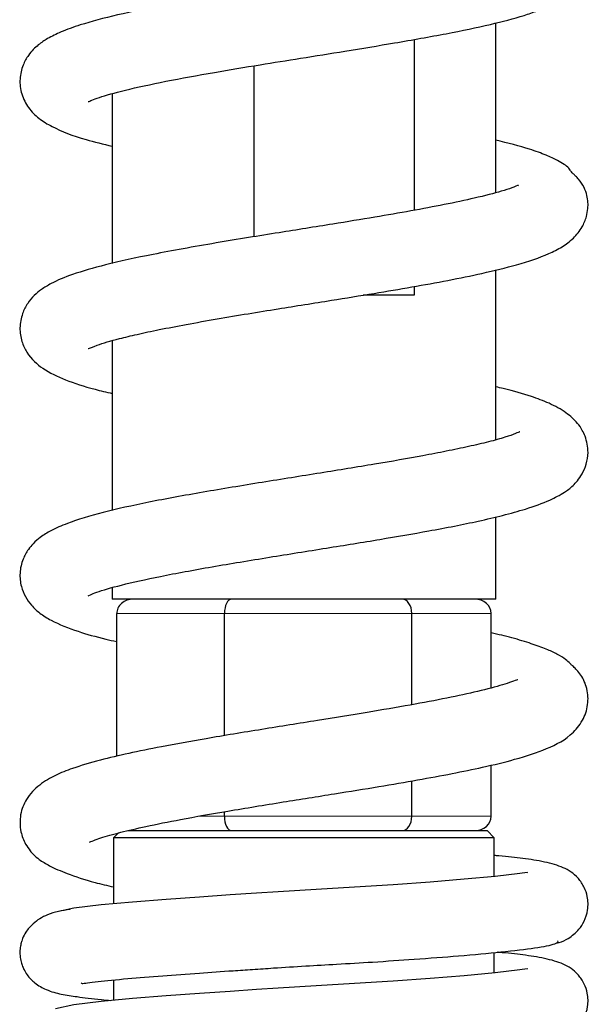
# Model space of a CAD drawing. Units: millimetres. Extents: x 56 to 277, y 21 to 178.
# Drawn here: x 71 to 77, y 115 to 124 of the extents above; entities that cross this region are included whole.
import ezdxf

# ---------------------------------------------------------------- set-up
doc = ezdxf.new("R2010")
doc.units = ezdxf.units.MM
doc.linetypes.add('PHANTOM', pattern=[12.7, 6.35, -1.27, 1.27, -1.27, 1.27, -1.27])

msp = doc.modelspace()

# ---------------------------------------------------------------- linework, layer by layer
at = {"color": 7, "linetype": 'Continuous', "lineweight": 25}
for p, q in [((76.0263, 122.5225), (76.0263, 124.1977)), ((75.2215, 124.0355), (75.2215, 122.3485)), ((73.6407, 122.0876), (73.6407, 123.7754)), ((72.2405, 123.4983), (72.2405, 121.8243)), ((76.0263, 120.0825), (76.0263, 121.7598)), ((75.2215, 121.5962), (75.2215, 121.5103)), ((75.2215, 121.5103), (74.716, 121.5103)), ((72.2405, 121.0609), (72.2405, 119.3852)), ((76.0263, 118.5103), (76.0263, 119.3209)), ((72.2405, 118.6226), (72.2405, 118.5103)), ((72.2693, 118.5103), (72.2405, 118.5103)), ((76.0263, 118.5103), (72.2693, 118.5103)), ((72.2846, 116.9588), (72.2846, 118.3675)), ((73.3484, 117.1624), (73.3484, 118.3675)), ((75.1972, 117.4675), (75.1972, 118.3675)), ((75.9822, 117.6347), (75.9822, 118.3675)), ((75.9822, 116.3675), (75.9822, 116.872)), ((75.1972, 116.3675), (75.1972, 116.7155)), ((73.3484, 116.3675), (73.3484, 116.4118)), ((72.3037, 116.2021), (72.2548, 116.1532)), ((72.2548, 116.1532), (72.2548, 115.5024)), ((76.012, 116.1532), (75.9405, 116.2246)), ((76.012, 115.7727), (76.012, 116.1532)), ((76.012, 114.8203), (76.012, 115.0212)), ((72.2548, 114.7504), (72.2548, 114.5501))]:
    msp.add_line(p, q, dxfattribs=at)
at = {"color": 7, "linetype": 'PHANTOM', "lineweight": 18}
for p, q in [((73.3484, 118.3675), (72.2846, 118.3675)), ((75.1972, 118.3675), (73.3484, 118.3675)), ((75.9822, 118.3675), (75.1972, 118.3675)), ((73.099, 116.3675), (73.3484, 116.3675)), ((73.3484, 116.3675), (75.1972, 116.3675)), ((75.1972, 116.3675), (75.9822, 116.3675))]:
    msp.add_line(p, q, dxfattribs=at)
at = {"color": 7, "linetype": 'Continuous', "lineweight": 25, "flags": 128}
for points in [[(76.3425, 115.8081), (76.3356, 115.8113), (76.2644, 115.8019), (76.0207, 115.7735), (75.7143, 115.7444), (75.3793, 115.7171), (75.0126, 115.6911), (74.6312, 115.6671), (74.2537, 115.6449), (73.877, 115.6216), (73.6651, 115.6079), (73.4042, 115.5904), (73.1019, 115.5693), (72.7732, 115.5451), (72.441, 115.5188), (72.1324, 115.4917), (71.8629, 115.4587), (71.6792, 115.4192), (71.6792, 115.4192)], [(76.3425, 114.8558), (76.3356, 114.8589), (76.2644, 114.8495), (76.0207, 114.8211), (75.7143, 114.792), (75.3793, 114.7648), (75.0126, 114.7387), (74.6312, 114.7148), (74.2537, 114.6926), (73.877, 114.6692), (73.6651, 114.6555), (73.4042, 114.638), (73.1019, 114.6169), (72.7732, 114.5927), (72.441, 114.5664), (72.1324, 114.5393), (71.8629, 114.5063), (71.6792, 114.4668), (71.6792, 114.4668)]]:
    msp.add_lwpolyline(points, dxfattribs=at)
at = {"color": 7, "linetype": 'Continuous', "lineweight": 25}
for centre, major_axis, ratio, start_param, end_param in [((72.449, 118.3675), (0.1643, 0), 0.869303, 1.570796, 3.141593), ((73.4182, 118.3675), (0, 0.1429), 0.488423, 0, 1.570796), ((75.1026, 118.3675), (0, 0.1429), 0.661924, 4.712389, 6.283185), ((75.8178, 118.3675), (0.1643, 0), 0.869303, 0, 1.570796), ((73.4182, 116.3675), (0, 0.1429), 0.488423, 1.570796, 3.141593), ((75.1026, 116.3675), (0, 0.1429), 0.661924, 3.141593, 4.712389), ((75.8178, 116.3675), (0.1643, 0), 0.869303, 4.712389, 6.283185)]:
    msp.add_ellipse(centre, major_axis=major_axis, ratio=ratio, start_param=start_param, end_param=end_param, dxfattribs=at)
for points, knots in [([(72.0028, 123.421), (72.0034, 123.4208), (72.0049, 123.4204), (72.0397, 123.4368), (72.1372, 123.4724), (72.3578, 123.5351), (72.7527, 123.6207), (73.2179, 123.7056), (73.6745, 123.7816), (74.1112, 123.8516), (74.5605, 123.9232), (75.0531, 124.004), (75.5425, 124.0909), (75.966, 124.1783), (76.2527, 124.2534), (76.4413, 124.3179), (76.5822, 124.3782), (76.7281, 124.4646), (76.8436, 124.5718), (76.9088, 124.6822), (76.9332, 124.7668), (76.9389, 124.8497), (76.9288, 124.936), (76.8988, 125.0267), (76.827, 125.1396), (76.7218, 125.2306), (76.5859, 125.3085), (76.4183, 125.3749), (76.1944, 125.4429), (75.9291, 125.5079), (75.6766, 125.5615), (75.4837, 125.5968), (75.4191, 125.6086)], [0, 0, 0, 0, 0.010796, 0.031029, 0.055385, 0.108199, 0.165035, 0.220395, 0.267656, 0.307738, 0.351479, 0.401663, 0.458365, 0.513417, 0.561455, 0.582938, 0.605599, 0.634392, 0.667765, 0.694879, 0.713751, 0.724352, 0.734681, 0.750667, 0.772026, 0.796798, 0.824629, 0.864666, 0.90132, 0.934374, 0.978041, 1, 1, 1, 1]), ([(76.2636, 125.0383), (76.2637, 125.0387), (76.2639, 125.0402), (76.2145, 125.0154), (76.1044, 124.9783), (75.9262, 124.9301), (75.7067, 124.8804), (75.467, 124.8319), (75.2211, 124.786), (74.8912, 124.728), (74.4506, 124.6555), (73.8852, 124.5657), (73.3024, 124.4714), (72.7567, 124.3757), (72.2871, 124.2793), (71.955, 124.1913), (71.7403, 124.1143), (71.6084, 124.0499), (71.5099, 123.9846), (71.4227, 123.9), (71.353, 123.7768), (71.3213, 123.6376), (71.3419, 123.4887), (71.4146, 123.3505), (71.5203, 123.2479), (71.6853, 123.1491), (71.9125, 123.0599), (72.1513, 123.0018), (72.2405, 122.9801)], [0, 0, 0, 0, 0.009821, 0.037285, 0.074316, 0.114084, 0.151337, 0.185874, 0.217524, 0.246248, 0.303589, 0.36399, 0.427517, 0.49326, 0.556483, 0.616808, 0.655305, 0.687981, 0.713164, 0.740003, 0.757137, 0.778644, 0.80308, 0.829684, 0.859493, 0.893263, 0.9601, 1, 1, 1, 1]), ([(72.0031, 120.9829), (72.0035, 120.9827), (72.0055, 120.9816), (72.09, 121.0209), (72.2653, 121.0714), (72.487, 121.1249), (72.7064, 121.1716), (72.9719, 121.2227), (73.2685, 121.2754), (73.5742, 121.3267), (73.9507, 121.3878), (74.3727, 121.4549), (74.8177, 121.5268), (75.2045, 121.5922), (75.5645, 121.6578), (75.9131, 121.7287), (76.2634, 121.8147), (76.5116, 121.8984), (76.6774, 121.9822), (76.79, 122.0635), (76.8779, 122.1731), (76.921, 122.2751), (76.9361, 122.3544), (76.938, 122.4233), (76.928, 122.4981), (76.8993, 122.58), (76.861, 122.637), (76.8292, 122.6719), (76.8146, 122.6868), (76.8014, 122.6996), (76.7856, 122.7148), (76.7666, 122.7339), (76.7612, 122.7465), (76.7338, 122.7813), (76.6608, 122.8317), (76.5218, 122.895), (76.336, 122.9638), (76.1443, 123.0119), (76.0263, 123.0415)], [0, 0, 0, 0, 0.010089, 0.051256, 0.103405, 0.133294, 0.165697, 0.200609, 0.237137, 0.27159, 0.303524, 0.359598, 0.40526, 0.447062, 0.490135, 0.535258, 0.587606, 0.648905, 0.679927, 0.707502, 0.73193, 0.75124, 0.764608, 0.772901, 0.780863, 0.789745, 0.799963, 0.802358, 0.804593, 0.806772, 0.809008, 0.814036, 0.824003, 0.836788, 0.882952, 0.912514, 0.946139, 1, 1, 1, 1]), ([(76.249, 122.5907), (76.2499, 122.5926), (76.2531, 122.5993), (76.1879, 122.5685), (76.0599, 122.5294), (75.845, 122.4728), (75.5291, 122.4054), (75.1948, 122.3426), (74.8234, 122.2784), (74.3853, 122.2068), (73.9618, 122.1395), (73.5763, 122.0774), (73.2564, 122.0245), (72.9397, 121.9694), (72.5605, 121.8983), (72.1804, 121.8159), (71.8553, 121.722), (71.6639, 121.6431), (71.5473, 121.5726), (71.474, 121.5136), (71.4043, 121.4328), (71.3473, 121.3232), (71.3219, 121.1879), (71.343, 121.0549), (71.4189, 120.8977), (71.5617, 120.7728), (71.7727, 120.6726), (72.0068, 120.5947), (72.1828, 120.5541), (72.2405, 120.5407)], [0, 0, 0, 0, 0.012043, 0.042562, 0.072306, 0.125337, 0.169936, 0.212622, 0.254819, 0.301314, 0.358923, 0.392041, 0.428051, 0.466686, 0.504079, 0.571533, 0.629426, 0.677276, 0.702542, 0.722359, 0.74037, 0.758455, 0.780556, 0.802086, 0.821982, 0.866983, 0.919703, 0.973626, 1, 1, 1, 1]), ([(72.0031, 118.5452), (72.0027, 118.5447), (72.0001, 118.5413), (72.0248, 118.555), (72.1083, 118.5872), (72.3178, 118.6495), (72.7066, 118.7353), (73.2142, 118.8289), (73.7796, 118.9223), (74.3474, 119.0125), (74.8834, 119.0991), (75.392, 119.1865), (75.7945, 119.2652), (76.1037, 119.3376), (76.3479, 119.4056), (76.5495, 119.4779), (76.6934, 119.5545), (76.7716, 119.6127), (76.8342, 119.6782), (76.884, 119.7496), (76.9245, 119.8442), (76.9454, 119.9732), (76.9206, 120.096), (76.8757, 120.1885), (76.8216, 120.2652), (76.7188, 120.3578), (76.5602, 120.4445), (76.3515, 120.5211), (76.1897, 120.5694), (76.0515, 120.6002), (76.0263, 120.6058)], [0, 0, 0, 0, 0.004109, 0.02469, 0.050615, 0.109474, 0.171422, 0.23606, 0.299966, 0.360869, 0.41868, 0.474719, 0.537965, 0.573169, 0.610899, 0.660301, 0.698015, 0.723288, 0.735127, 0.748387, 0.764593, 0.782106, 0.807003, 0.818144, 0.835408, 0.867802, 0.905139, 0.939553, 0.988982, 1, 1, 1, 1]), ([(76.2625, 120.1609), (76.2627, 120.1615), (76.2636, 120.1637), (76.2204, 120.1417), (76.1225, 120.1079), (75.9641, 120.0636), (75.7672, 120.0174), (75.5474, 119.9713), (75.2458, 119.9134), (74.8301, 119.8408), (74.2892, 119.7532), (73.7087, 119.661), (73.1279, 119.5655), (72.5934, 119.4679), (72.1375, 119.367), (71.8293, 119.274), (71.6434, 119.1931), (71.5389, 119.1287), (71.47, 119.0709), (71.406, 118.9949), (71.3528, 118.8986), (71.323, 118.7698), (71.3366, 118.6414), (71.3838, 118.5264), (71.446, 118.4412), (71.5299, 118.3655), (71.6685, 118.2794), (71.8865, 118.1938), (72.1057, 118.1307), (72.2483, 118.099), (72.2846, 118.0909)], [0, 0, 0, 0, 0.008707, 0.03469, 0.068989, 0.105725, 0.14056, 0.173326, 0.203879, 0.260244, 0.318738, 0.380301, 0.44498, 0.510283, 0.574391, 0.637668, 0.675016, 0.703669, 0.723527, 0.736296, 0.753304, 0.774615, 0.794868, 0.811882, 0.831485, 0.855336, 0.883425, 0.937663, 0.984135, 1, 1, 1, 1]), ([(72.0174, 116.1156), (72.0167, 116.1141), (72.0141, 116.1085), (72.054, 116.1277), (72.1465, 116.1591), (72.3075, 116.2057), (72.5786, 116.269), (72.931, 116.3394), (73.3882, 116.4199), (73.9082, 116.5046), (74.4163, 116.5853), (74.8645, 116.6579), (75.2545, 116.7244), (75.5976, 116.7878), (75.9179, 116.8537), (76.247, 116.9337), (76.5437, 117.0329), (76.7554, 117.1413), (76.8973, 117.3219), (76.9441, 117.4778), (76.9344, 117.6106), (76.8963, 117.7113), (76.8607, 117.7721), (76.8247, 117.8127), (76.7995, 117.8371), (76.7773, 117.8575), (76.7469, 117.887), (76.717, 117.9165), (76.6353, 117.9676), (76.5244, 118.0185), (76.3772, 118.072), (76.1966, 118.1261), (76.0515, 118.1613), (75.9822, 118.1781)], [0, 0, 0, 0, 0.008812, 0.032566, 0.056047, 0.10018, 0.140887, 0.187593, 0.243341, 0.303451, 0.357712, 0.405662, 0.449429, 0.491297, 0.532162, 0.58092, 0.640596, 0.704053, 0.734349, 0.761872, 0.785052, 0.794005, 0.801411, 0.807782, 0.810664, 0.813615, 0.820522, 0.844191, 0.874001, 0.902155, 0.934032, 0.968518, 1, 1, 1, 1]), ([(76.2454, 117.7121), (76.2452, 117.7136), (76.2447, 117.7179), (76.1874, 117.6929), (76.0695, 117.6557), (75.8674, 117.6017), (75.5498, 117.5328), (75.1817, 117.4634), (74.7489, 117.3893), (74.2521, 117.309), (73.708, 117.2226), (73.1841, 117.1365), (72.7445, 117.0576), (72.401, 116.9881), (72.1046, 116.9187), (71.862, 116.8462), (71.6792, 116.7737), (71.519, 116.6826), (71.3944, 116.5514), (71.3274, 116.3936), (71.3285, 116.2244), (71.3749, 116.1047), (71.4296, 116.0253), (71.4721, 115.9792), (71.5266, 115.9332), (71.6285, 115.8703), (71.8041, 115.7952), (72.0117, 115.7258), (72.192, 115.6833), (72.2548, 115.6684)], [0, 0, 0, 0, 0.014833, 0.041653, 0.068257, 0.11808, 0.163639, 0.210447, 0.259911, 0.313933, 0.373094, 0.434748, 0.4881, 0.531924, 0.574466, 0.623141, 0.659082, 0.695604, 0.733027, 0.761509, 0.787716, 0.807601, 0.82042, 0.831153, 0.851638, 0.882311, 0.922919, 0.97312, 1, 1, 1, 1]), ([(72.3955, 116.2246), (72.4158, 116.2246), (72.4666, 116.2246), (72.6228, 116.2246), (72.8469, 116.2246), (73.123, 116.2246), (73.4373, 116.2246), (73.7786, 116.2246), (74.1334, 116.2246), (74.4882, 116.2246), (74.8294, 116.2246), (75.1439, 116.2246), (75.4194, 116.2246), (75.6459, 116.2246), (75.8129, 116.2246), (75.9204, 116.2246), (75.9338, 116.2246), (75.9405, 116.2246)], [0, 0, 0, 0, 0.045331, 0.113522, 0.181712, 0.249903, 0.318093, 0.386284, 0.454475, 0.522665, 0.590856, 0.659047, 0.727237, 0.795428, 0.863619, 0.931809, 1, 1, 1, 1]), ([(76.621, 115.1162), (76.6316, 115.1177), (76.675, 115.1239), (76.7575, 115.1663), (76.8421, 115.2363), (76.9044, 115.3319), (76.9409, 115.4483), (76.9372, 115.5626), (76.9004, 115.673), (76.8367, 115.7645), (76.7622, 115.8243), (76.6677, 115.8731), (76.5151, 115.9181), (76.297, 115.951), (76.1362, 115.9686), (76.0273, 115.9778), (76.012, 115.9791)], [0, 0, 0, 0, 0.013417, 0.055085, 0.117407, 0.159262, 0.208392, 0.266891, 0.308844, 0.361402, 0.426197, 0.504441, 0.665237, 0.82255, 0.975072, 1, 1, 1, 1]), ([(71.8264, 115.4473), (71.7476, 115.434), (71.6035, 115.4099), (71.4644, 115.3169), (71.3914, 115.2338), (71.3609, 115.1757), (71.3486, 115.141), (71.3443, 115.1267), (71.3391, 115.1072), (71.3331, 115.0772), (71.3288, 115.0289), (71.3305, 114.9778), (71.3413, 114.9259), (71.3548, 114.884), (71.3716, 114.8461), (71.4083, 114.7862), (71.4798, 114.713), (71.6044, 114.6428), (71.748, 114.6064), (71.9013, 114.5842), (72.0638, 114.5634), (72.1958, 114.5506), (72.227, 114.5476)], [0, 0, 0, 0, 0.103555, 0.18913, 0.253532, 0.296127, 0.309434, 0.314183, 0.31775, 0.334323, 0.345356, 0.372082, 0.392151, 0.401532, 0.423821, 0.456888, 0.517825, 0.589968, 0.692319, 0.80773, 0.954424, 1, 1, 1, 1]), ([(71.9335, 114.7215), (71.9349, 114.7195), (71.9405, 114.712), (72.0761, 114.7357), (72.3743, 114.7626), (72.72, 114.7907), (73.0783, 114.8175), (73.3821, 114.8389), (73.6292, 114.8555), (73.8678, 114.8711), (74.1458, 114.8886), (74.4741, 114.9082), (74.8366, 114.929), (75.2488, 114.9566), (75.6875, 114.9901), (76.1048, 115.0283), (76.3798, 115.0612), (76.5387, 115.0866), (76.6151, 115.109), (76.6488, 115.1261), (76.6369, 115.1357), (76.6355, 115.1368)], [0, 0, 0, 0, 0.025191, 0.09863, 0.170012, 0.235653, 0.295037, 0.345213, 0.372967, 0.40268, 0.447252, 0.490006, 0.54075, 0.601998, 0.673845, 0.755198, 0.843648, 0.889976, 0.939751, 0.993106, 1, 1, 1, 1]), ([(76.6325, 114.1658), (76.6392, 114.1668), (76.6787, 114.1727), (76.7574, 114.2143), (76.8421, 114.2838), (76.9044, 114.3796), (76.9409, 114.4959), (76.9372, 114.6103), (76.9004, 114.7206), (76.8367, 114.8121), (76.7623, 114.8719), (76.6677, 114.9208), (76.5153, 114.9657), (76.2965, 114.9986), (76.1457, 115.0153), (76.048, 115.0236), (76.0432, 115.024)], [0, 0, 0, 0, 0.00873, 0.051338, 0.115064, 0.157861, 0.208099, 0.267917, 0.310815, 0.364557, 0.430812, 0.510819, 0.675239, 0.836097, 0.992057, 1, 1, 1, 1])]:
    msp.add_open_spline(points, degree=3, knots=knots, dxfattribs=at)
msp.add_open_spline([(76.012, 116.1532), (76.005, 116.1532), (75.991, 116.1532), (75.8793, 116.1532), (75.7057, 116.1532), (75.4702, 116.1532), (75.1838, 116.1532), (74.8569, 116.1532), (74.5023, 116.1532), (74.1334, 116.1532), (73.7645, 116.1532), (73.4099, 116.1532), (73.083, 116.1532), (72.7965, 116.1532), (72.5611, 116.1532), (72.3875, 116.1532), (72.2758, 116.1532), (72.2618, 116.1532), (72.2548, 116.1532)], degree=3, dxfattribs=at)

doc.saveas('drawing.dxf')
